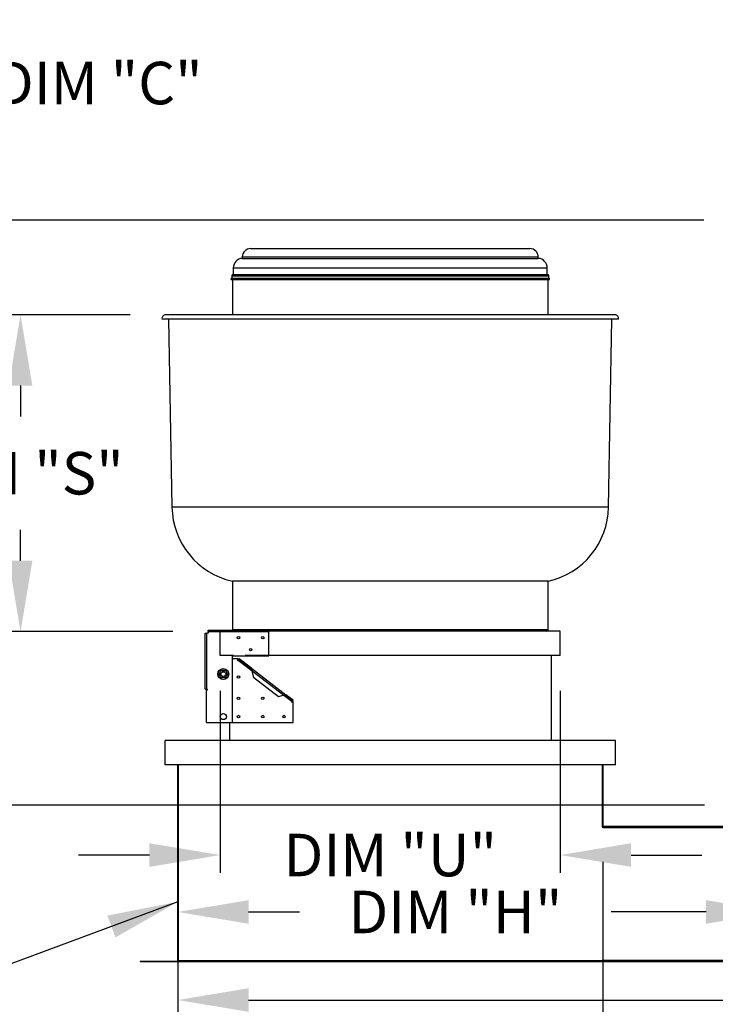
# Model space of a CAD drawing. Units: inches. Extents: x -1 to 976, y -212 to 0.
# Drawn here: x 54 to 83, y -101 to -59 of the extents above; entities that cross this region are included whole.
import ezdxf

# ---------------------------------------------------------------- set-up
doc = ezdxf.new("R2010")
doc.units = ezdxf.units.IN
doc.header["$LTSCALE"] = 4
doc.header["$MEASUREMENT"] = 0
doc.linetypes.add('HIDDEN', pattern=[0.375, 0.25, -0.125])
doc.dimstyles.new('MOD', dxfattribs={"dimscale": 1.5, "dimtxt": 1.2, "dimasz": 2, "dimexe": 0.5, "dimexo": 1, "dimgap": 1, "dimtad": 0, "dimtih": 1, "dimtoh": 1, "dimdec": 4, "dimlfac": 1.333333, "dimzin": 0, "dimdsep": 46, "dimtxsty": 'Standard', "dimcen": 0.09, "dimdle": 0.125, "dimadec": 0, "dimazin": 0, "dimtfac": 1, "dimtdec": 4, "dimtix": 1, "dimtofl": 0, "dimtmove": 0, "dimatfit": 3, "dimfxl": 1, "dimfrac": 2, "dimtolj": 1, "dimtzin": 0, "dimarcsym": 0})

# ---------------------------------------------------------------- blocks, each defined once
blk = doc.blocks.new('*D21')
at = {"color": 0, "lineweight": -2, "transparency": 16777216}
for p, q in [((112.1, -87.999), (112.1, -101.249)), ((60.309, -92.041), (60.309, -101.249)), ((63.309, -100.499), (90.08, -100.499)), ((109.1, -100.499), (104.48, -100.499))]:
    blk.add_line(p, q, dxfattribs=at)
at = {"color": 0, "transparency": 16777216}
for points in [[(63.309, -99.999), (63.309, -100.999), (60.309, -100.499)], [(109.1, -99.999), (109.1, -100.999), (112.1, -100.499)]]:
    blk.add_solid(points, dxfattribs=at)
at = {"layer": 'DEFPOINTS', "color": 0, "transparency": 16777216}
for p in [(112.1, -86.499), (60.309, -90.541), (112.1, -100.499)]:
    blk.add_point(p, dxfattribs=at)
at = {"color": 0, "transparency": 16777216, "insert": (97.28, -100.499), "char_height": 1.8, "attachment_point": 5}
blk.add_mtext('\\A1;DIM "I*"', dxfattribs=at)
blk = doc.blocks.new('*D23')
at = {"color": 0, "lineweight": -2, "transparency": 16777216}
for p, q in [((60.309, -100.371), (60.309, -112.659)), ((134.327, -100.371), (134.327, -112.659)), ((63.309, -111.909), (88.918, -111.909)), ((131.327, -111.909), (105.718, -111.909))]:
    blk.add_line(p, q, dxfattribs=at)
at = {"color": 0, "transparency": 16777216}
for points in [[(63.309, -111.409), (63.309, -112.409), (60.309, -111.909)], [(131.327, -111.409), (131.327, -112.409), (134.327, -111.909)]]:
    blk.add_solid(points, dxfattribs=at)
at = {"layer": 'DEFPOINTS', "color": 0, "transparency": 16777216}
for p in [(60.309, -98.871), (134.327, -98.871), (134.327, -111.909)]:
    blk.add_point(p, dxfattribs=at)
at = {"color": 0, "transparency": 16777216, "insert": (97.318, -111.909), "char_height": 1.8, "attachment_point": 5}
blk.add_mtext('\\A1;DIM "LL*"', dxfattribs=at)
blk = doc.blocks.new('*D16')
at = {"color": 0, "lineweight": -2, "transparency": 16777216}
for p, q in [((60.309, -100.371), (60.309, -115.659)), ((158.235, -100.217), (158.235, -115.659)), ((63.309, -114.909), (105.301, -114.909)), ((155.235, -114.909), (118.501, -114.909))]:
    blk.add_line(p, q, dxfattribs=at)
at = {"color": 0, "transparency": 16777216}
for points in [[(63.309, -114.409), (63.309, -115.409), (60.309, -114.909)], [(155.235, -114.409), (155.235, -115.409), (158.235, -114.909)]]:
    blk.add_solid(points, dxfattribs=at)
at = {"layer": 'DEFPOINTS', "color": 0, "transparency": 16777216}
for p in [(158.235, -98.717), (60.309, -98.871), (158.235, -114.909)]:
    blk.add_point(p, dxfattribs=at)
at = {"color": 0, "transparency": 16777216, "insert": (111.901, -114.909), "char_height": 1.8, "attachment_point": 5}
blk.add_mtext('\\A1;DIM "M"', dxfattribs=at)
blk = doc.blocks.new('*D17')
at = {"color": 0, "lineweight": -2, "transparency": 16777216}
for p, q in [((60.309, -100.371), (60.309, -119.015)), ((188.791, -100.217), (188.791, -119.015)), ((63.309, -118.265), (134.837, -118.265)), ((185.791, -118.265), (148.037, -118.265))]:
    blk.add_line(p, q, dxfattribs=at)
at = {"color": 0, "transparency": 16777216}
for points in [[(63.309, -117.765), (63.309, -118.765), (60.309, -118.265)], [(185.791, -117.765), (185.791, -118.765), (188.791, -118.265)]]:
    blk.add_solid(points, dxfattribs=at)
at = {"layer": 'DEFPOINTS', "color": 0, "transparency": 16777216}
for p in [(188.791, -98.717), (60.309, -98.871), (188.791, -118.265)]:
    blk.add_point(p, dxfattribs=at)
at = {"color": 0, "transparency": 16777216, "insert": (141.437, -118.265), "char_height": 1.8, "attachment_point": 5}
blk.add_mtext('\\A1;DIM "N"', dxfattribs=at)
blk = doc.blocks.new('*D26')
at = {"color": 0, "lineweight": -2, "transparency": 16777216}
for p, q in [((60.309, -100.371), (60.309, -108.542)), ((122.866, -100.371), (122.866, -108.542)), ((63.309, -107.792), (87.988, -107.792)), ((119.866, -107.792), (101.188, -107.792))]:
    blk.add_line(p, q, dxfattribs=at)
at = {"color": 0, "transparency": 16777216}
for points in [[(63.309, -107.292), (63.309, -108.292), (60.309, -107.792)], [(119.866, -107.292), (119.866, -108.292), (122.866, -107.792)]]:
    blk.add_solid(points, dxfattribs=at)
at = {"layer": 'DEFPOINTS', "color": 0, "transparency": 16777216}
for p in [(60.309, -98.871), (122.866, -98.871), (122.866, -107.792)]:
    blk.add_point(p, dxfattribs=at)
at = {"color": 0, "transparency": 16777216, "insert": (94.588, -107.792), "char_height": 1.8, "attachment_point": 5}
blk.add_mtext('\\A1;DIM "L"', dxfattribs=at)
blk = doc.blocks.new('*D27')
at = {"color": 0, "lineweight": -2, "transparency": 16777216}
for p, q in [((78.318, -94.646), (78.318, -104.416)), ((60.309, -100.371), (60.309, -104.416)), ((57.309, -103.666), (54.309, -103.666)), ((81.318, -103.666), (84.318, -103.666))]:
    blk.add_line(p, q, dxfattribs=at)
at = {"color": 0, "transparency": 16777216}
for points in [[(57.309, -103.166), (57.309, -104.166), (60.309, -103.666)], [(81.318, -103.166), (81.318, -104.166), (78.318, -103.666)]]:
    blk.add_solid(points, dxfattribs=at)
at = {"layer": 'DEFPOINTS', "color": 0, "transparency": 16777216}
for p in [(78.318, -93.146), (60.309, -98.871), (78.318, -103.666)]:
    blk.add_point(p, dxfattribs=at)
at = {"color": 0, "transparency": 16777216, "insert": (69.892, -103.666), "char_height": 1.8, "attachment_point": 5}
blk.add_mtext('\\A1;DIM "K"', dxfattribs=at)
blk = doc.blocks.new('*D28')
at = {"color": 0, "lineweight": -2, "transparency": 16777216}
for p, q in [((58.294, -71.477), (52.897, -71.477)), ((53.647, -74.477), (53.647, -75.787)), ((53.647, -81.897), (53.647, -80.587)), ((60.095, -84.897), (52.897, -84.897))]:
    blk.add_line(p, q, dxfattribs=at)
at = {"color": 0, "transparency": 16777216}
for points in [[(53.147, -74.477), (54.147, -74.477), (53.647, -71.477)], [(53.147, -81.897), (54.147, -81.897), (53.647, -84.897)]]:
    blk.add_solid(points, dxfattribs=at)
at = {"layer": 'DEFPOINTS', "color": 0, "transparency": 16777216}
for p in [(59.794, -71.477), (53.647, -84.897), (61.595, -84.897)]:
    blk.add_point(p, dxfattribs=at)
at = {"color": 0, "transparency": 16777216, "insert": (53.647, -78.187), "char_height": 1.8, "attachment_point": 5}
blk.add_mtext('\\A1;DIM "S"', dxfattribs=at)
blk = doc.blocks.new('*D29')
at = {"color": 0, "lineweight": -2, "transparency": 16777216}
for p, q in [((47.339, -67.462), (47.339, -61.662)), ((47.339, -61.662), (50.339, -61.662)), ((82.6, -67.462), (46.589, -67.462)), ((47.339, -89.246), (47.339, -70.462)), ((82.629, -92.246), (46.589, -92.246))]:
    blk.add_line(p, q, dxfattribs=at)
at = {"color": 0, "transparency": 16777216}
for points in [[(46.839, -70.462), (47.839, -70.462), (47.339, -67.462)], [(46.839, -89.246), (47.839, -89.246), (47.339, -92.246)]]:
    blk.add_solid(points, dxfattribs=at)
at = {"layer": 'DEFPOINTS', "color": 0, "transparency": 16777216}
for p in [(84.1, -67.462), (47.339, -92.246), (84.129, -92.246)]:
    blk.add_point(p, dxfattribs=at)
at = {"color": 0, "transparency": 16777216, "insert": (56.939, -61.662), "char_height": 1.8, "attachment_point": 5}
blk.add_mtext('\\A1;DIM "C"', dxfattribs=at)
blk = doc.blocks.new('*D30')
at = {"color": 0, "lineweight": -2, "transparency": 16777216}
for p, q in [((85.695, -87.999), (85.695, -97.519)), ((60.309, -92.041), (60.309, -97.519)), ((63.309, -96.769), (65.473, -96.769)), ((82.695, -96.769), (78.673, -96.769))]:
    blk.add_line(p, q, dxfattribs=at)
at = {"color": 0, "transparency": 16777216}
for points in [[(63.309, -96.269), (63.309, -97.269), (60.309, -96.769)], [(82.695, -96.269), (82.695, -97.269), (85.695, -96.769)]]:
    blk.add_solid(points, dxfattribs=at)
at = {"layer": 'DEFPOINTS', "color": 0, "transparency": 16777216}
for p in [(85.695, -86.499), (60.309, -90.541), (85.695, -96.769)]:
    blk.add_point(p, dxfattribs=at)
at = {"color": 0, "transparency": 16777216, "insert": (72.073, -96.769), "char_height": 1.8, "attachment_point": 5}
blk.add_mtext('\\A1;DIM "H"', dxfattribs=at)
blk = doc.blocks.new('*D31')
at = {"color": 0, "lineweight": -2, "transparency": 16777216}
for p, q in [((62.11, -87.41), (62.11, -95.108)), ((76.517, -87.41), (76.517, -95.108)), ((59.11, -94.358), (56.11, -94.358)), ((79.517, -94.358), (82.517, -94.358))]:
    blk.add_line(p, q, dxfattribs=at)
at = {"color": 0, "transparency": 16777216}
for points in [[(59.11, -93.858), (59.11, -94.858), (62.11, -94.358)], [(79.517, -93.858), (79.517, -94.858), (76.517, -94.358)]]:
    blk.add_solid(points, dxfattribs=at)
at = {"layer": 'DEFPOINTS', "color": 0, "transparency": 16777216}
for p in [(62.11, -85.91), (76.517, -85.91), (76.517, -94.358)]:
    blk.add_point(p, dxfattribs=at)
at = {"color": 0, "transparency": 16777216, "insert": (69.313, -94.358), "char_height": 1.8, "attachment_point": 5}
blk.add_mtext('\\A1;DIM "U"', dxfattribs=at)

msp = doc.modelspace()

# ---------------------------------------------------------------- linework, layer by layer
at = {"color": 7, "linetype": 'Continuous'}
for p, q in [((63.396079, -68.672784), (75.230563, -68.672784)), ((63.040895, -69.027968), (75.585747, -69.027968)), ((63.040895, -69.027968), (63.040895, -69.08619)), ((63.040895, -69.08619), (75.585747, -69.08619)), ((75.585747, -69.08619), (75.585747, -69.027968)), ((62.662855, -69.489136), (75.963786, -69.489136)), ((62.662855, -69.489136), (62.662855, -69.766188)), ((75.963786, -69.766188), (75.963786, -69.489136)), ((62.584306, -69.921511), (76.042336, -69.921511)), ((62.592106, -69.984868), (76.034536, -69.984868)), ((62.598538, -69.824074), (76.028104, -69.824074)), ((62.598538, -69.824074), (62.598538, -69.921511)), ((62.624265, -69.984868), (62.624265, -71.477042)), ((62.656424, -69.766188), (75.970218, -69.766188)), ((76.002377, -71.477042), (76.002377, -69.984868)), ((76.028104, -69.921511), (76.028104, -69.824074)), ((78.984317, -71.658563), (59.642324, -71.658563)), ((78.832362, -71.477042), (59.794279, -71.477042)), ((59.923409, -71.658563), (60.062404, -79.621608)), ((78.564238, -79.621608), (78.703233, -71.658563)), ((78.564238, -79.621608), (60.062404, -79.621608)), ((76.002377, -82.758393), (62.624265, -82.758393)), ((62.624265, -82.758393), (62.624265, -84.816564)), ((76.002377, -84.816564), (76.002377, -82.758393)), ((61.476834, -84.95549), (61.546812, -84.95549)), ((61.476834, -87.335251), (61.476834, -84.95549)), ((61.595179, -84.95549), (61.546812, -84.95549)), ((61.546812, -87.335251), (61.546812, -84.95549)), ((61.595179, -84.896833), (61.595179, -84.826855)), ((61.595179, -84.826855), (64.167893, -84.826855)), ((61.595179, -84.896833), (61.595179, -84.95549)), ((61.595179, -84.896833), (64.167893, -84.896833)), ((76.002377, -84.816564), (62.624265, -84.816564)), ((64.167893, -84.826855), (64.167893, -84.896833)), ((76.51692, -84.880882), (64.167893, -84.880882)), ((64.167893, -85.920258), (64.167893, -84.896833)), ((76.51692, -85.909967), (76.51692, -84.880882)), ((62.624265, -85.920258), (64.167893, -85.920258)), ((62.624265, -88.750244), (62.624265, -85.920258)), ((62.880925, -86.048894), (62.624265, -86.048894)), ((62.880925, -86.048894), (62.834489, -86.109376)), ((62.834489, -86.109376), (62.855916, -86.125826)), ((62.855916, -86.125826), (62.872367, -86.1044)), ((62.88208, -86.091748), (62.872367, -86.1044)), ((62.872367, -86.1044), (63.459411, -86.555106)), ((62.88208, -86.091748), (62.914981, -86.048894)), ((63.399401, -86.488923), (62.88208, -86.091748)), ((63.432302, -86.44607), (62.914981, -86.048894)), ((76.51692, -85.909967), (64.167893, -85.909967)), ((76.131013, -85.909967), (76.131013, -89.511767)), ((62.062922, -86.692072), (62.090993, -86.643451)), ((62.090993, -86.740693), (62.062922, -86.692072)), ((62.090993, -86.643451), (62.122568, -86.588762)), ((62.122568, -86.588762), (62.15064, -86.54014)), ((62.15064, -86.54014), (62.206783, -86.54014)), ((62.206783, -86.54014), (62.269933, -86.54014)), ((62.269933, -86.54014), (62.326076, -86.54014)), ((62.326076, -86.54014), (62.354147, -86.588762)), ((62.354147, -86.588762), (62.385722, -86.643451)), ((62.385722, -86.643451), (62.413794, -86.692072)), ((62.413794, -86.692072), (62.385722, -86.740693)), ((63.432302, -86.44607), (63.399401, -86.488923)), ((63.399401, -86.488923), (63.431417, -86.519395)), ((63.431417, -86.519395), (63.459411, -86.555106)), ((63.432302, -86.44607), (64.892044, -87.566797)), ((63.432302, -86.44607), (63.446489, -86.463678)), ((63.446489, -86.463678), (63.454682, -86.489093)), ((63.454682, -86.489093), (63.458288, -86.520483)), ((63.458288, -86.520483), (63.459411, -86.555106)), ((63.459411, -86.555106), (64.808331, -87.590749)), ((63.538851, -86.852225), (63.459411, -86.555106)), ((62.122568, -86.795383), (62.090993, -86.740693)), ((62.15064, -86.844004), (62.122568, -86.795383)), ((62.206783, -86.844004), (62.15064, -86.844004)), ((62.269933, -86.844004), (62.206783, -86.844004)), ((62.326076, -86.844004), (62.269933, -86.844004)), ((62.354147, -86.795383), (62.326076, -86.844004)), ((62.385722, -86.740693), (62.354147, -86.795383)), ((64.580216, -87.651739), (63.538851, -86.852225)), ((61.546812, -87.335251), (61.476834, -87.335251)), ((61.530861, -87.362264), (61.573826, -87.362264)), ((61.530861, -88.750244), (61.530861, -87.362264)), ((61.546812, -87.335251), (61.573826, -87.335251)), ((61.573826, -87.362264), (61.573826, -87.335251)), ((64.834913, -87.577396), (64.859013, -87.567277)), ((64.859013, -87.567277), (64.878526, -87.563133)), ((64.859143, -87.60965), (64.892044, -87.566797)), ((64.878526, -87.563133), (64.892044, -87.566797)), ((65.196979, -87.800912), (64.892044, -87.566797)), ((64.808331, -87.590749), (64.580216, -87.651739)), ((64.808331, -87.590749), (64.834913, -87.577396)), ((64.808331, -87.590749), (64.835749, -87.597579)), ((64.808331, -87.590749), (65.154364, -87.856418)), ((64.835749, -87.597579), (64.859143, -87.60965)), ((65.164078, -87.843766), (64.859143, -87.60965)), ((65.154364, -87.856418), (65.137913, -87.877845)), ((65.137913, -87.877845), (65.15934, -87.894295)), ((65.154364, -87.856418), (65.164078, -87.843766)), ((65.15934, -87.894295), (65.196979, -87.845271)), ((65.164078, -87.843766), (65.196979, -87.800912)), ((65.196979, -88.750244), (65.196979, -87.845271)), ((61.530861, -88.750244), (62.624265, -88.750244)), ((62.495629, -88.750244), (62.495629, -89.511767)), ((62.502906, -88.750244), (62.502906, -89.511767)), ((62.624265, -88.750244), (65.196979, -88.750244)), ((59.768552, -89.511767), (59.775829, -89.511767)), ((59.768552, -90.540852), (59.768552, -89.511767)), ((78.850813, -89.511767), (59.775829, -89.511767)), ((78.850813, -90.540852), (78.850813, -89.511767)), ((78.850813, -89.511767), (78.85809, -89.511767)), ((78.850813, -90.540852), (59.768552, -90.540852)), ((60.308822, -98.871023), (60.308822, -90.540852)), ((60.308822, -98.871023), (60.308822, -90.540852)), ((60.333521, -98.830057), (60.333521, -90.540852)), ((78.293122, -90.540852), (78.293122, -93.146497)), ((78.31782, -90.540852), (78.31782, -93.146497)), ((78.293122, -93.131575), (85.447197, -93.131575)), ((78.31782, -93.146497), (78.293122, -93.146497)), ((78.333771, -93.16245), (85.431247, -93.16245)), ((78.333771, -93.16245), (78.333771, -93.187147)), ((78.333771, -93.187147), (85.431247, -93.187147)), ((60.308822, -98.830376), (78.31782, -98.830376)), ((60.308822, -98.830376), (60.308822, -98.846326)), ((60.333522, -98.830376), (60.308822, -98.830376)), ((85.431247, -98.830376), (78.293122, -98.830376)), ((78.293122, -98.846326), (78.293122, -98.830376)), ((78.31782, -98.846326), (78.31782, -98.830376)), ((58.722486, -98.846326), (60.292872, -98.846326)), ((58.722486, -98.846326), (58.722486, -98.871023)), ((58.722486, -98.871023), (60.292872, -98.871023)), ((60.292872, -98.846326), (60.292872, -98.871023)), ((60.308822, -98.846326), (78.31782, -98.846326)), ((60.308822, -98.846326), (60.308822, -98.871023)), ((60.308822, -98.871023), (78.31782, -98.871023)), ((78.293122, -98.846326), (85.431247, -98.846326)), ((78.293122, -98.846326), (78.293122, -98.871023)), ((78.293122, -98.871023), (85.431247, -98.871023)), ((78.31782, -98.846326), (78.31782, -98.871023))]:
    msp.add_line(p, q, dxfattribs=at)
at = {"color": 7, "linetype": 'HIDDEN'}
msp.add_line((62.109722, -85.909967), (62.109722, -84.880882), dxfattribs=at)
at = {"linetype": 'HIDDEN'}
msp.add_line((64.167893, -85.909967), (62.109722, -85.909967), dxfattribs=at)
at = {"color": 7, "linetype": 'Continuous'}
for centre, radius in [((62.881536, -85.148444), 0.052226), ((63.910622, -85.148444), 0.052226), ((63.396079, -85.662987), 0.052226), ((62.238358, -86.692072), 0.230937), ((62.238358, -86.692072), 0.224404), ((62.238358, -86.692072), 0.101288), ((62.238358, -86.692072), 0.100275), ((62.881536, -86.820708), 0.052226), ((62.881536, -87.721158), 0.052226), ((63.910622, -87.721158), 0.052226), ((62.238358, -88.492972), 0.128636), ((62.881536, -88.492972), 0.052226), ((63.910622, -88.492972), 0.052226), ((64.811072, -88.492972), 0.052226)]:
    msp.add_circle(centre, radius, dxfattribs=at)
for centre, radius, start, end in [((63.396079, -69.027968), 0.355184, 90, 180), ((75.230563, -69.027968), 0.355184, 0, 90), ((63.066622, -69.489136), 0.403767, 93.6532371, 180), ((75.56002, -69.489136), 0.403767, 0, 86.3467629), ((62.592106, -69.952709), 0.032159, 104.0362435, 270), ((62.656424, -69.824074), 0.057886, 90, 180), ((75.970218, -69.824074), 0.057886, 0, 90), ((76.034536, -69.952709), 0.032159, 270, 75.9637565), ((59.794279, -71.631405), 0.154363, 90, 190.1331686), ((78.832362, -71.631405), 0.154363, 349.8668314, 90), ((63.333613, -79.564509), 3.271707, 181, 257.4780917), ((75.293029, -79.564509), 3.271707, 282.5219083, 359), ((62.688583, -84.816564), 0.064318, 180, 189.2068962), ((75.938059, -84.816564), 0.064318, 270, 0), ((62.238358, -86.692072), 0.155178, 161.7403375, 198.2596625), ((62.238358, -86.692072), 0.155178, 101.7403375, 138.2596625), ((62.238358, -86.692072), 0.155178, 41.7403375, 78.2596625), ((62.238358, -86.692072), 0.155178, 341.7403375, 18.2596625), ((62.238358, -86.692072), 0.155178, 221.7403375, 258.2596625), ((62.238358, -86.692072), 0.155178, 281.7403375, 318.2596625), ((78.333771, -93.146498), 0.040649, 180, 270), ((78.333771, -93.146498), 0.015951, 180, 270), ((60.292872, -98.830375), 0.015951, 270, 0), ((60.292872, -98.830375), 0.040649, 270, 293.1042325)]:
    msp.add_arc(centre, radius, start, end, dxfattribs=at)

# ---------------------------------------------------------------- dimensions: what is measured, and where the dimension line sits
for base, p1, p2, text, picture, middle in [((47.339262, -92.245534), (84.100016, -67.461532), (84.129131, -92.245534), 'DIM "C"', '*D29', (56.939262, -61.662143)), ((53.646786, -84.896833), (59.794279, -71.477042), (61.595179, -84.896833), 'DIM "S"', '*D28', (53.646786, -78.186937))]:
    dim = msp.add_linear_dim(base=base, p1=p1, p2=p2, angle=90, text=text, dimstyle='MOD', override={"dimpost": ' in'})
    dim.commit()
    dim.dimension.update_dxf_attribs({"geometry": picture, "text_midpoint": middle, "dimtype": 160})
for base, p1, p2, text, picture, middle in [((76.51692, -94.357553), (62.109722, -85.909967), (76.51692, -85.909967), 'DIM "U"', '*D31', (69.313321, -94.357553)), ((112.099675, -100.499249), (60.308822, -90.540852), (112.099675, -86.498852), 'DIM "I*"', '*D21', (97.280467, -100.499249)), ((85.694729, -96.768687), (60.308822, -90.540852), (85.694729, -86.498852), 'DIM "H"', '*D30', (72.072944, -96.768687)), ((78.31782, -103.665904), (60.308822, -98.871023), (78.31782, -93.146497), 'DIM "K"', '*D27', (69.891649, -103.665904)), ((158.234899, -114.909297), (60.308822, -98.871023), (158.234899, -98.717415), 'DIM "M"', '*D16', (111.901, -114.909297)), ((188.791315, -118.26504), (60.308822, -98.871023), (188.791315, -98.717415), 'DIM "N"', '*D17', (141.437435, -118.26504)), ((122.86636, -107.79215), (60.308822, -98.871023), (122.86636, -98.871023), 'DIM "L"', '*D26', (94.587591, -107.79215))]:
    dim = msp.add_linear_dim(base=base, p1=p1, p2=p2, text=text, dimstyle='MOD', override={"dimpost": ' in'})
    dim.commit()
    dim.dimension.update_dxf_attribs({"geometry": picture, "text_midpoint": middle, "dimtype": 160})
dim = msp.add_linear_dim(base=(134.326938, -111.909295), p1=(60.308822, -98.871021), p2=(134.326938, -98.871021), text='DIM "LL*"', dimstyle='MOD', override={"dimpost": ' in'})
dim.commit()
dim.dimension.update_dxf_attribs({"geometry": '*D23', "text_midpoint": (97.31788, -111.909295)})

# ---------------------------------------------------------------- leaders
msp.add_leader([(60.308822, -96.339202), (49.144417, -100.485734), (45.497069, -100.485734)], dimstyle='MOD')

doc.saveas('drawing.dxf')
